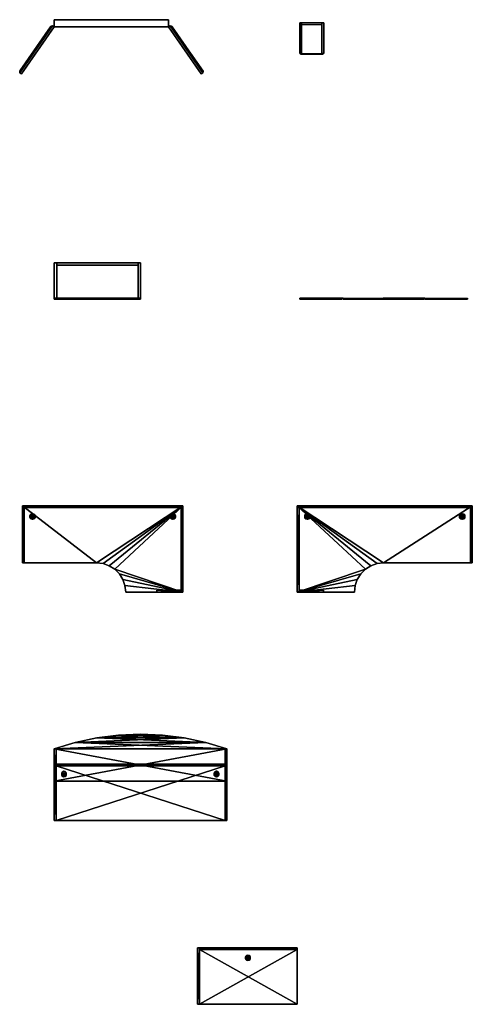
# Model space of a CAD drawing. Units: inches. Extents: x -41 to 1669, y -142 to 654.
# Drawn here: x 1186 to 1372, y -105 to 300 of the extents above; entities that cross this region are included whole.
import ezdxf

# ---------------------------------------------------------------- set-up
doc = ezdxf.new("R2010")
doc.units = ezdxf.units.IN
doc.header["$MEASUREMENT"] = 0
for name, color, linetype in [('A-FURN-3-COMP', 6, 'Continuous'), ('A-FURN-3-COMP-WHITE', 7, 'Continuous'), ('AFUAC-3-BKWD', 16, 'Continuous'), ('AFUAC-3-PNWD', 16, 'Continuous'), ('AFUAC-3-SHWD', 16, 'Continuous'), ('AFUFR-3-CSLM', 15, 'Continuous'), ('AFUFR-3-GCPL', 19, 'Continuous'), ('AFUFR-3-TPWD', 15, 'Continuous'), ('AFUFR-P-T', 7, 'Continuous'), ('AFUST-P-T', 6, 'Continuous'), ('AFUUS-3-BYLM', 15, 'Continuous'), ('AFUUS-3-DRLM', 15, 'Continuous'), ('AFUUS-3-RVBK', 19, 'Continuous'), ('AFUUS-3-SHLM', 15, 'Continuous')]:
    doc.layers.add(name, color=color, linetype=linetype)
doc.styles.add('FRIANT6', font='stylu.ttf', dxfattribs={"height": 6})

# ---------------------------------------------------------------- blocks, each defined once
blk = doc.blocks.new('3_CAM-2208-N')
at = {"layer": 'AFUFR-P-T', "style": 'FRIANT6', "flags": 1}
for tag, height in [('CAPPN', 0.001), ('CAPMG', 0.001), ('CAPMC', 0.001), ('CAPQT', 0.001), ('CAPDH', 0.001), ('CAPGC', 0.001), ('CAPTG', 2.5)]:
    blk.add_attdef(tag, (0, 0), '', height=height, dxfattribs=at)
at = {"layer": 'AFUFR-3-CSLM'}
mesh = blk.add_polyface(dxfattribs=at)
corners = [(0.75, -29.5, 39.75), (0.75, -29.5), (0.75, 0, 39.75), (0.75, 0), (0, 0, 39.75), (0, 0), (0, -29.5, 39.75), (0, -29.5)]
mesh.append_faces([[corners[k] for k in face] for face in [(0, 1, 2, 2), (2, 3, 4, 4), (4, 5, 6, 6), (6, 7, 0, 0), (1, 7, 3, 3), (2, 4, 0, 0)]], dxfattribs={"vtx1": -1, "vtx2": -1})
mesh.append_faces([[corners[k] for k in face] for face in [(1, 3, 2, 2), (3, 5, 4, 4), (5, 7, 6, 6), (7, 1, 0, 0), (7, 5, 3, 3), (4, 6, 0, 0)]], dxfattribs={"vtx2": -1, "vtx3": -1})
mesh = blk.add_polyface(dxfattribs=at)
corners = [(71, -29.5, 39.75), (71, -29.5), (71, 0, 39.75), (71, 0), (70.25, 0, 39.75), (70.25, 0), (70.25, -29.5, 39.75), (70.25, -29.5)]
mesh.append_faces([[corners[k] for k in face] for face in [(0, 1, 2, 2), (2, 3, 4, 4), (4, 5, 6, 6), (6, 7, 0, 0), (1, 7, 3, 3), (2, 4, 0, 0)]], dxfattribs={"vtx1": -1, "vtx2": -1})
mesh.append_faces([[corners[k] for k in face] for face in [(1, 3, 2, 2), (3, 5, 4, 4), (5, 7, 6, 6), (7, 1, 0, 0), (7, 5, 3, 3), (4, 6, 0, 0)]], dxfattribs={"vtx2": -1, "vtx3": -1})
mesh = blk.add_polyface(dxfattribs=at)
corners = [(0.75, -6.25, 39.75), (0.75, -6.25), (0.75, -7, 39.75), (0.75, -7), (70.25, -7, 39.75), (70.25, -7), (70.25, -6.25, 39.75), (70.25, -6.25)]
mesh.append_faces([[corners[k] for k in face] for face in [(0, 1, 2, 2), (2, 3, 4, 4), (4, 5, 6, 6), (6, 7, 0, 0), (2, 4, 0, 0), (1, 7, 3, 3)]], dxfattribs={"vtx1": -1, "vtx2": -1})
mesh.append_faces([[corners[k] for k in face] for face in [(1, 3, 2, 2), (3, 5, 4, 4), (5, 7, 6, 6), (7, 1, 0, 0), (4, 6, 0, 0), (7, 5, 3, 3)]], dxfattribs={"vtx2": -1, "vtx3": -1})
at = {"layer": 'AFUFR-3-GCPL'}
mesh = blk.add_polyface(dxfattribs=at)
corners = [(3.12, -11.08, 29.56), (3.5, -11.39, 29.56), (4, -11.51, 29.56), (3.5, -9.39, 29.56), (3.12, -9.7, 29.56), (4, -9.26, 29.56), (4.88, -9.7, 29.56), (4.5, -9.39, 29.56), (2.91, -10.14, 29.56), (5.1, -10.14, 29.56), (2.91, -10.64, 29.56), (5.1, -10.64, 29.56), (4.88, -11.08, 29.56), (4.5, -11.39, 29.56)]
mesh.append_faces([[corners[k] for k in face] for face in [(12, 10, 2, 2), (6, 5, 8, 8)]], dxfattribs={"vtx0": -1, "vtx1": -1, "vtx2": -1, "vtx3": -1})
mesh.append_faces([[corners[k] for k in face] for face in [(5, 6, 7, 7)]], dxfattribs={"vtx0": -1, "vtx2": -1})
mesh.append_faces([[corners[k] for k in face] for face in [(8, 9, 6, 6), (10, 11, 9, 9), (10, 12, 11, 11), (2, 10, 0, 0), (5, 4, 8, 8)]], dxfattribs={"vtx0": -1, "vtx2": -1, "vtx3": -1})
mesh.append_faces([[corners[k] for k in face] for face in [(3, 4, 5, 5)]], dxfattribs={"vtx1": -1, "vtx2": -1})
mesh.append_faces([[corners[k] for k in face] for face in [(8, 10, 9, 9)]], dxfattribs={"vtx1": -1, "vtx2": -1, "vtx3": -1})
mesh.append_faces([[corners[k] for k in face] for face in [(0, 1, 2, 2), (2, 1, 0, 0), (2, 13, 12, 12)]], dxfattribs={"vtx2": -1, "vtx3": -1})
mesh = blk.add_polyface(dxfattribs=at)
corners = [(66.24, -11.39, 29.56), (66.74, -11.51, 29.56), (65.86, -11.08, 29.56), (66.24, -9.39, 29.56), (65.86, -9.7, 29.56), (66.74, -9.26, 29.56), (67.61, -9.7, 29.56), (67.24, -9.39, 29.56), (65.64, -10.14, 29.56), (67.83, -10.14, 29.56), (65.64, -10.64, 29.56), (67.83, -10.64, 29.56), (67.61, -11.08, 29.56), (67.24, -11.39, 29.56)]
mesh.append_faces([[corners[k] for k in face] for face in [(12, 10, 1, 1), (6, 5, 8, 8)]], dxfattribs={"vtx0": -1, "vtx1": -1, "vtx2": -1, "vtx3": -1})
mesh.append_faces([[corners[k] for k in face] for face in [(5, 6, 7, 7)]], dxfattribs={"vtx0": -1, "vtx2": -1})
mesh.append_faces([[corners[k] for k in face] for face in [(8, 9, 6, 6), (10, 11, 9, 9), (10, 12, 11, 11), (1, 10, 2, 2), (5, 4, 8, 8)]], dxfattribs={"vtx0": -1, "vtx2": -1, "vtx3": -1})
mesh.append_faces([[corners[k] for k in face] for face in [(0, 1, 2, 2), (3, 4, 5, 5)]], dxfattribs={"vtx1": -1, "vtx2": -1})
mesh.append_faces([[corners[k] for k in face] for face in [(8, 10, 9, 9)]], dxfattribs={"vtx1": -1, "vtx2": -1, "vtx3": -1})
mesh.append_faces([[corners[k] for k in face] for face in [(1, 13, 12, 12)]], dxfattribs={"vtx2": -1, "vtx3": -1})
at = {"layer": 'AFUFR-3-TPWD'}
mesh = blk.add_polyface(dxfattribs=at)
corners = [(71, 0, 39.75), (71, 0, 41), (71, -13.25, 39.75), (71, -13.25, 41), (0, -13.25, 39.75), (0, -13.25, 41), (0, 0, 39.75), (0, 0, 41), (62.34, 2.61, 39.75), (62.34, 2.61, 41), (8.66, 2.61, 39.75), (17.5, 4.49, 41), (17.5, 4.49, 39.75), (8.66, 2.61, 41), (26.47, 5.62, 39.75), (35.5, 6, 41), (35.5, 6, 39.75), (26.47, 5.62, 41), (44.53, 5.62, 39.75), (53.5, 4.49, 41), (53.5, 4.49, 39.75), (44.53, 5.62, 41)]
mesh.append_faces([[corners[k] for k in face] for face in [(9, 13, 1, 1), (13, 9, 11, 11), (21, 17, 19, 19), (19, 11, 9, 9), (0, 6, 8, 8), (12, 20, 10, 10), (20, 12, 18, 18), (14, 18, 12, 12), (10, 8, 6, 6)]], dxfattribs={"vtx0": -1, "vtx1": -1, "vtx2": -1})
mesh.append_faces([[corners[k] for k in face] for face in [(0, 1, 2, 2), (2, 3, 4, 4), (4, 5, 6, 6), (5, 3, 7, 7), (2, 4, 0, 0), (16, 18, 14, 14)]], dxfattribs={"vtx1": -1, "vtx2": -1})
mesh.append_faces([[corners[k] for k in face] for face in [(17, 11, 19, 19), (13, 7, 1, 1), (3, 1, 7, 7), (4, 6, 0, 0), (20, 8, 10, 10)]], dxfattribs={"vtx1": -1, "vtx2": -1, "vtx3": -1})
mesh.append_faces([[corners[k] for k in face] for face in [(0, 8, 1, 1), (1, 8, 9, 9), (10, 11, 12, 12), (11, 10, 13, 13), (7, 13, 6, 6), (6, 13, 10, 10), (14, 15, 16, 16), (15, 14, 17, 17), (11, 17, 12, 12), (12, 17, 14, 14), (18, 19, 20, 20), (19, 18, 21, 21), (15, 21, 16, 16), (16, 21, 18, 18), (19, 9, 20, 20), (20, 9, 8, 8)]], dxfattribs={"vtx2": -1})
mesh.append_faces([[corners[k] for k in face] for face in [(1, 3, 2, 2), (3, 5, 4, 4), (5, 7, 6, 6), (21, 15, 17, 17)]], dxfattribs={"vtx2": -1, "vtx3": -1})
mesh = blk.add_polyface(dxfattribs=at)
corners = [(70.25, -7, 28.25), (70.25, -7, 29.5), (70.25, -29.5, 28.25), (70.25, -29.5, 29.5), (0.75, -29.5, 28.25), (0.75, -29.5, 29.5), (0.75, -7, 28.25), (0.75, -7, 29.5)]
mesh.append_faces([[corners[k] for k in face] for face in [(0, 1, 2, 2), (2, 3, 4, 4), (4, 5, 6, 6), (6, 7, 0, 0), (1, 7, 3, 3), (2, 4, 0, 0)]], dxfattribs={"vtx1": -1, "vtx2": -1})
mesh.append_faces([[corners[k] for k in face] for face in [(1, 3, 2, 2), (3, 5, 4, 4), (5, 7, 6, 6), (7, 1, 0, 0), (7, 5, 3, 3), (4, 6, 0, 0)]], dxfattribs={"vtx2": -1, "vtx3": -1})
blk = doc.blocks.new('3CAM2216N_L')
at = {"layer": 'AFUFR-3-CSLM'}
mesh = blk.add_polyface(dxfattribs=at)
corners = [(-40.25, 0, 39.75), (-40.25, 0), (-40.25, -0.75, 39.75), (-40.25, -0.75), (0, -0.75, 39.75), (0, -0.75), (0, 0, 39.75), (0, 0), (-40.25, -23.25, 39.75), (-40.25, -23.25), (-41, 0, 39.75), (-41, 0), (-41, -23.25, 39.75), (-41, -23.25)]
mesh.append_faces([[corners[k] for k in face] for face in [(0, 1, 2, 2), (2, 3, 4, 4), (4, 5, 6, 6), (6, 7, 0, 0), (2, 4, 0, 0), (1, 7, 3, 3), (8, 9, 0, 0), (0, 1, 10, 10), (10, 11, 12, 12), (12, 13, 8, 8), (9, 13, 1, 1), (0, 10, 8, 8)]], dxfattribs={"vtx1": -1, "vtx2": -1})
mesh.append_faces([[corners[k] for k in face] for face in [(1, 3, 2, 2), (3, 5, 4, 4), (5, 7, 6, 6), (7, 1, 0, 0), (4, 6, 0, 0), (7, 5, 3, 3), (9, 1, 0, 0), (1, 11, 10, 10), (11, 13, 12, 12), (13, 9, 8, 8), (13, 11, 1, 1), (10, 12, 8, 8)]], dxfattribs={"vtx2": -1, "vtx3": -1})
at = {"layer": 'AFUFR-3-GCPL'}
mesh = blk.add_polyface(dxfattribs=at)
corners = [(-21.44, -3.89, 29.56), (-21.44, -4.39, 29.56), (-19.26, -4.39, 29.56), (-20.34, -5.26, 29.56), (-19.84, -5.14, 29.56), (-19.46, -4.83, 29.56), (-19.25, -4.39, 29.56), (-21.22, -4.83, 29.56), (-20.84, -5.14, 29.56), (-21.22, -3.45, 29.56), (-19.26, -3.89, 29.56), (-19.46, -3.45, 29.56), (-19.84, -3.14, 29.56), (-20.34, -3.01, 29.56), (-19.25, -3.89, 29.56), (-20.84, -3.14, 29.56)]
mesh.append_faces([[corners[k] for k in face] for face in [(3, 7, 6, 6), (14, 9, 13, 13)]], dxfattribs={"vtx0": -1, "vtx1": -1, "vtx2": -1, "vtx3": -1})
mesh.append_faces([[corners[k] for k in face] for face in [(0, 6, 14, 14)]], dxfattribs={"vtx0": -1, "vtx2": -1, "vtx3": -1})
mesh.append_faces([[corners[k] for k in face] for face in [(15, 9, 13, 13)]], dxfattribs={"vtx1": -1, "vtx2": -1})
mesh.append_faces([[corners[k] for k in face] for face in [(0, 1, 2, 2), (5, 6, 3, 3), (1, 7, 2, 2), (9, 0, 10, 10), (14, 11, 13, 13)]], dxfattribs={"vtx1": -1, "vtx2": -1, "vtx3": -1})
mesh.append_faces([[corners[k] for k in face] for face in [(3, 4, 5, 5), (7, 8, 3, 3), (11, 12, 13, 13)]], dxfattribs={"vtx2": -1, "vtx3": -1})
at = {"layer": 'AFUFR-3-TPWD'}
mesh = blk.add_polyface(dxfattribs=at)
corners = [(0, -0.75, 28.25), (0, -0.75, 29.5), (0, -23.25, 28.25), (0, -23.25, 29.5), (-40.25, -23.25, 28.25), (-40.25, -23.25, 29.5), (-40.25, -0.75, 28.25), (-40.25, -0.75, 29.5)]
mesh.append_faces([[corners[k] for k in face] for face in [(0, 1, 2, 2), (2, 3, 4, 4), (4, 5, 6, 6), (6, 7, 0, 0), (1, 7, 3, 3), (2, 4, 0, 0)]], dxfattribs={"vtx1": -1, "vtx2": -1})
mesh.append_faces([[corners[k] for k in face] for face in [(1, 3, 2, 2), (3, 5, 4, 4), (5, 7, 6, 6), (7, 1, 0, 0), (7, 5, 3, 3), (4, 6, 0, 0)]], dxfattribs={"vtx2": -1, "vtx3": -1})
blk = doc.blocks.new('3_CAM-2216-N_____XI_____Handedness_____LEFT_____XO')
blk.add_blockref('3CAM2216N_L', (0, 0))
at = {"layer": 'AFUFR-P-T', "style": 'FRIANT6', "flags": 1}
for tag in ['CAPPN', 'CAPMG', 'CAPMC', 'CAPQT', 'CAPDH']:
    blk.add_attdef(tag, (0, 0), '', height=0.001, dxfattribs=at)
at = {"layer": 'AFUFR-P-T', "style": 'FRIANT6'}
blk.add_attdef('CAPTG', (0, 1), '', height=2.5, dxfattribs=at)
blk = doc.blocks.new('3_CAM-2219-R')
at = {"layer": 'AFUFR-P-T', "style": 'FRIANT6', "flags": 1}
for tag, height in [('CAPPN', 0.001), ('CAPMG', 0.001), ('CAPMC', 0.001), ('CAPQT', 0.001), ('CAPDH', 0.001), ('CAPGC', 0.001), ('CAPTG', 2.5)]:
    blk.add_attdef(tag, (0, 0), '', height=height, dxfattribs=at)
at = {"layer": 'AFUFR-3-CSLM'}
mesh = blk.add_polyface(dxfattribs=at)
corners = [(-65.25, -0.75, 28.25), (-65.25, -0.75), (-66, -0.75, 28.25), (-66, -0.75), (-65.25, -23.5, 28.25), (-65.25, -23.5), (-66, -23.5, 28.25), (-66, -23.5), (0, -0.75, 28.25), (0, -0.75), (0, 0, 28.25), (0, 0), (-66, 0, 28.25), (-66, 0), (-10.75, -34.75, 28.25), (-10.75, -34.75), (-10.75, -35.5, 28.25), (-10.75, -35.5), (-0.75, -34.75, 28.25), (-0.75, -34.75), (-0.75, -35.5, 28.25), (-0.75, -35.5), (0, -35.5, 28.25), (0, -35.5), (-0.75, -0.75, 28.25), (-0.75, -0.75)]
mesh.append_faces([[corners[k] for k in face] for face in [(0, 1, 2, 2), (4, 5, 0, 0), (6, 7, 4, 4), (2, 3, 6, 6), (0, 2, 4, 4), (3, 1, 7, 7), (8, 9, 10, 10), (2, 3, 8, 8), (12, 13, 2, 2), (10, 11, 12, 12), (13, 11, 3, 3), (10, 12, 8, 8), (14, 15, 16, 16), (18, 19, 14, 14), (20, 21, 18, 18), (16, 17, 20, 20), (16, 20, 14, 14), (21, 17, 19, 19), (20, 21, 22, 22), (24, 25, 20, 20), (8, 9, 24, 24), (22, 23, 8, 8), (20, 22, 24, 24), (23, 21, 9, 9)]], dxfattribs={"vtx1": -1, "vtx2": -1})
mesh.append_faces([[corners[k] for k in face] for face in [(1, 3, 2, 2), (5, 1, 0, 0), (7, 5, 4, 4), (3, 7, 6, 6), (2, 6, 4, 4), (1, 5, 7, 7), (9, 11, 10, 10), (3, 9, 8, 8), (13, 3, 2, 2), (11, 13, 12, 12), (11, 9, 3, 3), (12, 2, 8, 8), (15, 17, 16, 16), (19, 15, 14, 14), (21, 19, 18, 18), (17, 21, 20, 20), (20, 18, 14, 14), (17, 15, 19, 19), (21, 23, 22, 22), (25, 21, 20, 20), (9, 25, 24, 24), (23, 9, 8, 8), (22, 8, 24, 24), (21, 25, 9, 9)]], dxfattribs={"vtx2": -1, "vtx3": -1})
at = {"layer": 'AFUFR-3-GCPL'}
mesh = blk.add_polyface(dxfattribs=at)
corners = [(-61.74, -5.51, 29.56), (-61.24, -5.39, 29.56), (-60.86, -5.08, 29.56), (-62.5, -3.39, 29.56), (-62.88, -3.7, 29.56), (-62, -3.26, 29.56), (-63.09, -4.14, 29.56), (-60.64, -4.14, 29.56), (-60.64, -4.64, 29.56), (-63.09, -4.64, 29.56), (-62.88, -5.08, 29.56), (-62.5, -5.39, 29.56), (-62, -5.51, 29.56), (-60.86, -3.7, 29.56), (-61.24, -3.39, 29.56), (-61.74, -3.26, 29.56)]
mesh.append_faces([[corners[k] for k in face] for face in [(0, 2, 12, 12)]], dxfattribs={"vtx0": -1, "vtx1": -1, "vtx2": -1})
mesh.append_faces([[corners[k] for k in face] for face in [(12, 8, 10, 10), (7, 5, 4, 4)]], dxfattribs={"vtx0": -1, "vtx1": -1, "vtx2": -1, "vtx3": -1})
mesh.append_faces([[corners[k] for k in face] for face in [(6, 8, 7, 7), (13, 15, 5, 5)]], dxfattribs={"vtx0": -1, "vtx2": -1, "vtx3": -1})
mesh.append_faces([[corners[k] for k in face] for face in [(3, 4, 5, 5)]], dxfattribs={"vtx1": -1, "vtx2": -1})
mesh.append_faces([[corners[k] for k in face] for face in [(4, 6, 7, 7), (6, 9, 8, 8), (9, 10, 8, 8), (2, 8, 12, 12), (7, 13, 5, 5)]], dxfattribs={"vtx1": -1, "vtx2": -1, "vtx3": -1})
mesh.append_faces([[corners[k] for k in face] for face in [(0, 1, 2, 2), (10, 11, 12, 12), (13, 14, 15, 15)]], dxfattribs={"vtx2": -1, "vtx3": -1})
mesh = blk.add_polyface(dxfattribs=at)
corners = [(-4.76, -3.39, 29.56), (-5.14, -3.7, 29.56), (-4.26, -3.26, 29.56), (-4.76, -5.39, 29.56), (-4.26, -5.51, 29.56), (-5.14, -5.08, 29.56), (-5.36, -4.64, 29.56), (-4, -5.51, 29.56), (-3.13, -5.08, 29.56), (-4, -3.26, 29.56), (-5.36, -4.14, 29.56), (-3.13, -3.7, 29.56), (-3.5, -3.39, 29.56), (-2.91, -4.14, 29.56), (-2.91, -4.64, 29.56), (-3.5, -5.39, 29.56)]
mesh.append_faces([[corners[k] for k in face] for face in [(6, 13, 10, 10), (2, 1, 9, 9)]], dxfattribs={"vtx0": -1, "vtx1": -1, "vtx2": -1})
mesh.append_faces([[corners[k] for k in face] for face in [(6, 7, 8, 8), (9, 10, 11, 11)]], dxfattribs={"vtx0": -1, "vtx1": -1, "vtx2": -1, "vtx3": -1})
mesh.append_faces([[corners[k] for k in face] for face in [(5, 4, 7, 7)]], dxfattribs={"vtx0": -1, "vtx2": -1, "vtx3": -1})
mesh.append_faces([[corners[k] for k in face] for face in [(0, 1, 2, 2), (3, 4, 5, 5), (15, 8, 7, 7)]], dxfattribs={"vtx1": -1, "vtx2": -1})
mesh.append_faces([[corners[k] for k in face] for face in [(13, 11, 10, 10), (14, 13, 6, 6), (8, 14, 6, 6), (6, 5, 7, 7), (1, 10, 9, 9)]], dxfattribs={"vtx1": -1, "vtx2": -1, "vtx3": -1})
mesh.append_faces([[corners[k] for k in face] for face in [(11, 12, 9, 9)]], dxfattribs={"vtx2": -1, "vtx3": -1})
at = {"layer": 'AFUFR-3-TPWD'}
mesh = blk.add_polyface(dxfattribs=at)
corners = [(0, -35.5, 28.25), (0, -35.5, 29.5), (-23.5, -35.5, 28.25), (-23.5, -35.5, 29.5), (0, 0, 28.25), (0, 0, 29.5), (-66, 0, 28.25), (-66, 0, 29.5), (-66, -23.5, 28.25), (-66, -23.5, 29.5), (-35.5, -23.5, 28.25), (-35.5, -23.5, 29.5), (-32.83, -23.8, 28.25), (-32.83, -23.8, 29.5), (-23.8, -32.83, 29.5), (-23.8, -32.83, 28.25), (-28.02, -26.12, 28.25), (-30.29, -24.69, 29.5), (-30.29, -24.69, 28.25), (-26.12, -28.02, 28.25), (-26.12, -28.02, 29.5), (-24.69, -30.29, 28.25), (-24.69, -30.29, 29.5), (-28.02, -26.12, 29.5)]
mesh.append_faces([[corners[k] for k in face] for face in [(13, 5, 11, 11), (5, 23, 1, 1), (14, 1, 22, 22), (0, 16, 4, 4)]], dxfattribs={"vtx0": -1, "vtx1": -1, "vtx2": -1})
mesh.append_faces([[corners[k] for k in face] for face in [(4, 12, 10, 10)]], dxfattribs={"vtx0": -1, "vtx2": -1, "vtx3": -1})
mesh.append_faces([[corners[k] for k in face] for face in [(0, 1, 2, 2), (4, 5, 0, 0), (6, 7, 4, 4), (8, 9, 6, 6), (10, 11, 8, 8), (3, 1, 14, 14), (2, 15, 0, 0), (8, 6, 10, 10)]], dxfattribs={"vtx1": -1, "vtx2": -1})
mesh.append_faces([[corners[k] for k in face] for face in [(13, 17, 5, 5), (17, 23, 5, 5), (23, 20, 1, 1), (20, 22, 1, 1), (5, 7, 11, 11), (15, 21, 0, 0), (21, 19, 0, 0), (19, 16, 0, 0), (16, 18, 4, 4), (18, 12, 4, 4), (6, 4, 10, 10)]], dxfattribs={"vtx1": -1, "vtx2": -1, "vtx3": -1})
mesh.append_faces([[corners[k] for k in face] for face in [(10, 12, 11, 11), (11, 12, 13, 13), (2, 14, 15, 15), (2, 3, 14, 14), (16, 17, 18, 18), (19, 20, 16, 16), (19, 21, 20, 20), (20, 21, 22, 22), (14, 22, 15, 15), (15, 22, 21, 21), (20, 23, 16, 16), (23, 17, 16, 16), (17, 13, 18, 18), (18, 13, 12, 12)]], dxfattribs={"vtx2": -1})
mesh.append_faces([[corners[k] for k in face] for face in [(1, 3, 2, 2), (5, 1, 0, 0), (7, 5, 4, 4), (9, 7, 6, 6), (11, 9, 8, 8), (7, 9, 11, 11)]], dxfattribs={"vtx2": -1, "vtx3": -1})
blk = doc.blocks.new('3_CAM-2220-L')
at = {"layer": 'AFUFR-P-T', "style": 'FRIANT6', "flags": 1}
for tag, height in [('CAPPN', 0.001), ('CAPMG', 0.001), ('CAPMC', 0.001), ('CAPQT', 0.001), ('CAPDH', 0.001), ('CAPGC', 0.001), ('CAPTG', 2.5)]:
    blk.add_attdef(tag, (0, 0), '', height=height, dxfattribs=at)
at = {"layer": 'AFUFR-3-CSLM'}
mesh = blk.add_polyface(dxfattribs=at)
corners = [(0.75, -34.75, 28.25), (0.75, -34.75), (0.75, -35.5, 28.25), (0.75, -35.5), (10.75, -34.75, 28.25), (10.75, -34.75), (10.75, -35.5, 28.25), (10.75, -35.5), (0.75, -0.75, 28.25), (0.75, -0.75), (0, -0.75, 28.25), (0, -0.75), (0, -35.5, 28.25), (0, -35.5), (71.25, -23.5, 28.25), (71.25, -23.5), (72, -23.5, 28.25), (72, -23.5), (71.25, -0.75, 28.25), (71.25, -0.75), (72, -0.75, 28.25), (72, -0.75), (72, 0, 28.25), (72, 0), (0, 0, 28.25), (0, 0)]
mesh.append_faces([[corners[k] for k in face] for face in [(0, 1, 2, 2), (4, 5, 0, 0), (6, 7, 4, 4), (2, 3, 6, 6), (7, 3, 5, 5), (2, 6, 0, 0), (8, 9, 10, 10), (2, 3, 8, 8), (12, 13, 2, 2), (10, 11, 12, 12), (11, 9, 13, 13), (8, 10, 2, 2), (14, 15, 16, 16), (18, 19, 14, 14), (20, 21, 18, 18), (16, 17, 20, 20), (14, 16, 18, 18), (17, 15, 21, 21), (20, 21, 22, 22), (10, 11, 20, 20), (24, 25, 10, 10), (22, 23, 24, 24), (22, 24, 20, 20), (25, 23, 11, 11)]], dxfattribs={"vtx1": -1, "vtx2": -1})
mesh.append_faces([[corners[k] for k in face] for face in [(1, 3, 2, 2), (5, 1, 0, 0), (7, 5, 4, 4), (3, 7, 6, 6), (3, 1, 5, 5), (6, 4, 0, 0), (9, 11, 10, 10), (3, 9, 8, 8), (13, 3, 2, 2), (11, 13, 12, 12), (9, 3, 13, 13), (10, 12, 2, 2), (15, 17, 16, 16), (19, 15, 14, 14), (21, 19, 18, 18), (17, 21, 20, 20), (16, 20, 18, 18), (15, 19, 21, 21), (21, 23, 22, 22), (11, 21, 20, 20), (25, 11, 10, 10), (23, 25, 24, 24), (24, 10, 20, 20), (23, 21, 11, 11)]], dxfattribs={"vtx2": -1, "vtx3": -1})
at = {"layer": 'AFUFR-3-GCPL'}
mesh = blk.add_polyface(dxfattribs=at)
corners = [(4.26, -5.51, 29.56), (4.76, -5.39, 29.56), (5.14, -5.08, 29.56), (3.5, -3.39, 29.56), (3.12, -3.7, 29.56), (4, -3.26, 29.56), (2.91, -4.14, 29.56), (5.36, -4.14, 29.56), (5.36, -4.64, 29.56), (2.91, -4.64, 29.56), (3.12, -5.08, 29.56), (3.5, -5.39, 29.56), (4, -5.51, 29.56), (5.14, -3.7, 29.56), (4.76, -3.39, 29.56), (4.26, -3.26, 29.56)]
mesh.append_faces([[corners[k] for k in face] for face in [(0, 2, 12, 12)]], dxfattribs={"vtx0": -1, "vtx1": -1, "vtx2": -1})
mesh.append_faces([[corners[k] for k in face] for face in [(10, 12, 8, 8), (7, 5, 4, 4)]], dxfattribs={"vtx0": -1, "vtx1": -1, "vtx2": -1, "vtx3": -1})
mesh.append_faces([[corners[k] for k in face] for face in [(6, 8, 7, 7), (13, 15, 5, 5)]], dxfattribs={"vtx0": -1, "vtx2": -1, "vtx3": -1})
mesh.append_faces([[corners[k] for k in face] for face in [(3, 4, 5, 5)]], dxfattribs={"vtx1": -1, "vtx2": -1})
mesh.append_faces([[corners[k] for k in face] for face in [(4, 6, 7, 7), (6, 9, 8, 8), (9, 10, 8, 8), (2, 8, 12, 12), (7, 13, 5, 5)]], dxfattribs={"vtx1": -1, "vtx2": -1, "vtx3": -1})
mesh.append_faces([[corners[k] for k in face] for face in [(0, 1, 2, 2), (10, 11, 12, 12), (13, 14, 15, 15)]], dxfattribs={"vtx2": -1, "vtx3": -1})
mesh = blk.add_polyface(dxfattribs=at)
corners = [(67.24, -3.39, 29.56), (66.86, -3.7, 29.56), (67.74, -3.26, 29.56), (67.24, -5.39, 29.56), (67.74, -5.51, 29.56), (66.86, -5.08, 29.56), (68.88, -3.7, 29.56), (68.5, -3.39, 29.56), (68, -3.26, 29.56), (69.09, -4.14, 29.56), (66.64, -4.14, 29.56), (66.64, -4.64, 29.56), (69.09, -4.64, 29.56), (68.88, -5.08, 29.56), (68.5, -5.39, 29.56), (68, -5.51, 29.56)]
mesh.append_faces([[corners[k] for k in face] for face in [(11, 9, 10, 10), (2, 1, 8, 8)]], dxfattribs={"vtx0": -1, "vtx1": -1, "vtx2": -1})
mesh.append_faces([[corners[k] for k in face] for face in [(15, 13, 11, 11), (6, 8, 10, 10)]], dxfattribs={"vtx0": -1, "vtx1": -1, "vtx2": -1, "vtx3": -1})
mesh.append_faces([[corners[k] for k in face] for face in [(5, 4, 15, 15)]], dxfattribs={"vtx0": -1, "vtx2": -1, "vtx3": -1})
mesh.append_faces([[corners[k] for k in face] for face in [(0, 1, 2, 2), (3, 4, 5, 5), (14, 13, 15, 15)]], dxfattribs={"vtx1": -1, "vtx2": -1})
mesh.append_faces([[corners[k] for k in face] for face in [(9, 6, 10, 10), (12, 9, 11, 11), (13, 12, 11, 11), (11, 5, 15, 15), (1, 10, 8, 8)]], dxfattribs={"vtx1": -1, "vtx2": -1, "vtx3": -1})
mesh.append_faces([[corners[k] for k in face] for face in [(6, 7, 8, 8)]], dxfattribs={"vtx2": -1, "vtx3": -1})
at = {"layer": 'AFUFR-3-TPWD'}
mesh = blk.add_polyface(dxfattribs=at)
corners = [(72, -23.5, 28.25), (72, -23.5, 29.5), (35.5, -23.5, 28.25), (35.5, -23.5, 29.5), (72, 0, 28.25), (72, 0, 29.5), (0, 0, 28.25), (0, 0, 29.5), (0, -35.5, 28.25), (0, -35.5, 29.5), (23.5, -35.5, 28.25), (23.5, -35.5, 29.5), (23.8, -32.83, 28.25), (23.8, -32.83, 29.5), (32.83, -23.8, 29.5), (32.83, -23.8, 28.25), (26.12, -28.02, 28.25), (24.69, -30.29, 29.5), (24.69, -30.29, 28.25), (28.02, -26.12, 28.25), (28.02, -26.12, 29.5), (30.29, -24.69, 28.25), (30.29, -24.69, 29.5), (26.12, -28.02, 29.5)]
mesh.append_faces([[corners[k] for k in face] for face in [(4, 2, 6, 6), (16, 8, 19, 19), (19, 6, 21, 21), (9, 20, 7, 7)]], dxfattribs={"vtx0": -1, "vtx1": -1, "vtx2": -1})
mesh.append_faces([[corners[k] for k in face] for face in [(7, 14, 3, 3)]], dxfattribs={"vtx0": -1, "vtx2": -1, "vtx3": -1})
mesh.append_faces([[corners[k] for k in face] for face in [(0, 1, 2, 2), (4, 5, 0, 0), (6, 7, 4, 4), (8, 9, 6, 6), (10, 11, 8, 8), (0, 2, 4, 4), (11, 13, 9, 9), (1, 5, 3, 3)]], dxfattribs={"vtx1": -1, "vtx2": -1})
mesh.append_faces([[corners[k] for k in face] for face in [(2, 15, 6, 6), (15, 21, 6, 6), (16, 18, 8, 8), (18, 12, 8, 8), (8, 6, 19, 19), (13, 17, 9, 9), (17, 23, 9, 9), (23, 20, 9, 9), (20, 22, 7, 7), (22, 14, 7, 7), (5, 7, 3, 3)]], dxfattribs={"vtx1": -1, "vtx2": -1, "vtx3": -1})
mesh.append_faces([[corners[k] for k in face] for face in [(10, 12, 11, 11), (11, 12, 13, 13), (2, 14, 15, 15), (2, 3, 14, 14), (16, 17, 18, 18), (19, 20, 16, 16), (19, 21, 20, 20), (20, 21, 22, 22), (14, 22, 15, 15), (15, 22, 21, 21), (20, 23, 16, 16), (23, 17, 16, 16), (17, 13, 18, 18), (18, 13, 12, 12)]], dxfattribs={"vtx2": -1})
mesh.append_faces([[corners[k] for k in face] for face in [(1, 3, 2, 2), (5, 1, 0, 0), (7, 5, 4, 4), (9, 7, 6, 6), (11, 9, 8, 8), (12, 10, 8, 8)]], dxfattribs={"vtx2": -1, "vtx3": -1})
blk = doc.blocks.new('3_CAM-2236-N')
at = {"layer": 'AFUST-P-T', "style": 'FRIANT6', "flags": 1}
for tag, height in [('CAPPN', 0.001), ('CAPMG', 0.001), ('CAPMC', 0.001), ('CAPQT', 0.001), ('CAPDH', 0.001), ('CAPGC', 0.001), ('CAPTG', 2.5)]:
    blk.add_attdef(tag, (0, 0), '', height=height, dxfattribs=at)
at = {"layer": 'AFUUS-3-BYLM'}
mesh = blk.add_polyface(dxfattribs=at)
corners = [(35.5, 0, 65.5), (35.5, -15, 65.5), (0, -15, 65.5), (0, 0, 65.5), (0, -14.62, 64.38), (1, -14.62, 64.38), (1, -14.62, 29.5), (0, -14.62, 29.5), (0, 0, 64.38), (1, 0, 64.38), (1, 0, 29.5), (0, 0, 29.5), (35.5, -14.62, 64.38), (34.5, -14.62, 64.38), (34.5, -14.62, 29.5), (35.5, -14.62, 29.5), (35.5, 0, 64.38), (34.5, 0, 64.38), (34.5, 0, 29.5), (35.5, 0, 29.5), (1, -1, 64.38), (34.5, -1, 64.38), (34.5, -1, 29.5), (1, -1, 29.5), (0, -15, 64.38), (35.5, -15, 64.38)]
mesh.append_faces([[corners[k] for k in face] for face in [(4, 5, 6, 7), (8, 9, 10, 11), (4, 8, 11, 7), (5, 9, 10, 6), (12, 13, 14, 15), (16, 17, 18, 19), (12, 16, 19, 15), (13, 17, 18, 14), (9, 17, 18, 10), (8, 9, 5, 4), (16, 17, 13, 12), (20, 21, 22, 23), (9, 20, 21, 17), (2, 24, 8, 3), (0, 16, 25, 1), (1, 25, 24, 2), (3, 8, 16, 0)]])
mesh.append_faces([[corners[k] for k in face] for face in [(0, 1, 2, 3)]], dxfattribs={"vtx3": -1})
at = {"layer": 'AFUUS-3-SHLM'}
mesh = blk.add_polyface(dxfattribs=at)
corners = [(1, -14.62, 53.77), (1, -1, 53.77), (34.5, -1, 53.77), (34.5, -14.62, 53.77), (34.5, -14.62, 53.02), (34.5, -1, 53.02), (1, -1, 53.02), (1, -14.62, 53.02)]
mesh.append_faces([[corners[k] for k in face] for face in [(0, 1, 2, 3), (4, 5, 6, 7), (3, 4, 7, 0)]])
mesh = blk.add_polyface(dxfattribs=at)
corners = [(1, -14.62, 41.69), (1, -1, 41.69), (34.5, -1, 41.69), (34.5, -14.62, 41.69), (34.5, -14.62, 40.94), (34.5, -1, 40.94), (1, -1, 40.94), (1, -14.62, 40.94)]
mesh.append_faces([[corners[k] for k in face] for face in [(0, 1, 2, 3), (4, 5, 6, 7), (3, 4, 7, 0)]])
blk = doc.blocks.new('3_CAM-2233-N')
at = {"layer": 'AFUST-P-T', "style": 'FRIANT6', "flags": 1}
for tag, height in [('CAPPN', 0.001), ('CAPMG', 0.001), ('CAPMC', 0.001), ('CAPQT', 0.001), ('CAPDH', 0.001), ('CAPGC', 0.001), ('CAPTG', 2.5)]:
    blk.add_attdef(tag, (0, 0), '', height=height, dxfattribs=at)
at = {"layer": 'AFUUS-3-BYLM'}
mesh = blk.add_polyface(dxfattribs=at)
corners = [(70, -14.62, 64.38), (70, -15, 64.38), (70, -15, 48.5), (70, -14.62, 48.5)]
mesh.append_faces([[corners[k] for k in face] for face in [(0, 1, 2, 3)]])
at = {"layer": 'AFUUS-3-DRLM'}
mesh = blk.add_polyface(dxfattribs=at)
corners = [(18.47, -15, 48.5), (1, -15, 48.5), (1, -15, 64), (18.47, -15, 64), (1, -14.62, 64.38), (1, -15, 64.38), (1, -14.62, 48.5), (18.47, -14.62, 48.5)]
mesh.append_faces([[corners[k] for k in face] for face in [(0, 1, 2, 3), (4, 5, 1, 6), (6, 1, 0, 7)]])
mesh = blk.add_polyface(dxfattribs=at)
corners = [(35.69, -14.62, 48.5), (35.69, -15, 48.5), (18.84, -15, 48.5), (18.84, -14.62, 48.5), (35.69, -15, 64), (18.84, -15, 64)]
mesh.append_faces([[corners[k] for k in face] for face in [(0, 1, 2, 3), (2, 1, 4, 5)]])
mesh = blk.add_polyface(dxfattribs=at)
corners = [(52.16, -15, 48.5), (35.31, -15, 48.5), (35.31, -15, 64), (52.16, -15, 64), (35.31, -14.62, 48.5), (52.16, -14.62, 48.5)]
mesh.append_faces([[corners[k] for k in face] for face in [(0, 1, 2, 3), (4, 1, 0, 5)]])
mesh = blk.add_polyface(dxfattribs=at)
corners = [(52.53, -15, 48.5), (70, -15, 48.5), (70, -15, 64), (52.53, -15, 64), (70, -14.62, 48.5), (52.53, -14.62, 48.5)]
mesh.append_faces([[corners[k] for k in face] for face in [(0, 1, 2, 3), (4, 1, 0, 5)]])
at = {"layer": 'AFUUS-3-RVBK'}
mesh = blk.add_polyface(dxfattribs=at)
corners = [(1, -15, 64.37), (1, -15, 64), (18.47, -15, 64), (18.47, -15, 64.37)]
mesh.append_faces([[corners[k] for k in face] for face in [(0, 1, 2, 3)]])
mesh = blk.add_polyface(dxfattribs=at)
corners = [(18.47, -14.62, 64.37), (18.47, -15, 64.37), (18.47, -15, 48.5), (18.47, -14.62, 48.5), (35.69, -15, 64.37), (35.69, -15, 64), (18.84, -15, 64), (18.84, -15, 64.37), (35.69, -14.62, 64.38), (35.69, -15, 48.5), (35.69, -14.62, 48.5), (18.84, -14.62, 48.5), (18.84, -15, 48.5), (18.84, -14.62, 64.37), (35.31, -14.62, 64.38), (35.31, -15, 64.38), (35.31, -15, 48.5), (35.31, -14.62, 48.5), (52.53, -14.62, 64.37), (52.16, -14.62, 64.37), (52.16, -14.62, 48.5), (52.53, -14.62, 48.5), (70, -15, 64.37), (70, -15, 64), (52.53, -15, 64), (52.53, -15, 64.37), (52.53, -15, 48.5), (52.16, -15, 64.37), (52.16, -15, 48.5), (35.31, -15, 64), (52.16, -15, 64)]
mesh.append_faces([[corners[k] for k in face] for face in [(0, 1, 2, 3), (4, 5, 6, 7), (8, 4, 9, 10), (11, 12, 7, 13), (3, 11, 13, 0), (14, 15, 16, 17), (18, 19, 20, 21), (22, 23, 24, 25), (18, 25, 26, 21), (19, 27, 28, 20), (15, 29, 30, 27), (8, 14, 17, 10)]])
blk = doc.blocks.new('3_CAM-2247-N')
at = {"layer": 'AFUST-P-T', "style": 'FRIANT6', "flags": 1}
for tag, height in [('CAPPN', 0.001), ('CAPMG', 0.001), ('CAPMC', 0.001), ('CAPQT', 0.001), ('CAPDH', 0.001), ('CAPGC', 0.001), ('CAPTG', 2.5)]:
    blk.add_attdef(tag, (0, 0), '', height=height, dxfattribs=at)
at = {"layer": 'A-FURN-3-COMP'}
mesh = blk.add_polyface(dxfattribs=at)
corners = [(48.53, -3, 94.12), (60.98, -20.84, 94.12), (60.98, -20.84, 48.88), (48.53, -3, 48.88), (61.23, -21.2, 48.44), (48.28, -2.64, 48.44), (61.12, -21.8, 48), (47.67, -2.53, 48), (61.23, -21.2, 94.56), (48.28, -2.64, 94.56), (61.12, -21.8, 95), (47.67, -2.53, 95), (47, 0, 48), (0, 0, 48), (0, 0, 95), (47, 0, 95), (0, -3, 95), (47, -3, 95), (-1.53, -3, 48.88), (-13.98, -20.84, 48.88), (-13.98, -20.84, 94.12), (-1.53, -3, 94.12), (-1.28, -2.64, 48.44), (-14.23, -21.2, 48.44), (-0.67, -2.53, 48), (-14.12, -21.8, 48), (-1.28, -2.64, 94.56), (-14.23, -21.2, 94.56), (-0.67, -2.53, 95), (-14.12, -21.8, 95), (-13.45, -22.27, 95), (0, -3, 48), (47, -3, 48), (-13.45, -22.27, 48), (60.45, -22.27, 95), (60.45, -22.27, 48)]
mesh.append_faces([[corners[k] for k in face] for face in [(0, 1, 2, 3), (3, 2, 4, 5), (4, 6, 7, 5), (8, 1, 0, 9), (10, 8, 9, 11), (12, 13, 14, 15), (14, 16, 17, 15), (18, 19, 20, 21), (22, 23, 19, 18), (22, 24, 25, 23), (26, 21, 20, 27), (28, 26, 27, 29), (16, 28, 29, 30), (13, 31, 16, 14), (31, 24, 28, 16), (24, 22, 26, 28), (22, 18, 21, 26), (12, 15, 17, 32), (30, 29, 25, 33), (29, 27, 23, 25), (27, 20, 19, 23), (34, 10, 11, 17), (17, 11, 7, 32), (11, 9, 5, 7), (9, 0, 3, 5), (35, 6, 10, 34), (6, 4, 8, 10), (4, 2, 1, 8), (33, 31, 16, 30), (34, 17, 32, 35)]])
at = {"layer": 'A-FURN-3-COMP-WHITE'}
mesh = blk.add_polyface(dxfattribs=at)
corners = [(0, -3, 48), (47, -3, 48), (47, -3, 95), (0, -3, 95)]
mesh.append_faces([[corners[k] for k in face] for face in [(0, 1, 2, 3)]])
blk = doc.blocks.new('3_CAM-2267-N')
at = {"layer": 'AFUST-P-T', "style": 'FRIANT6', "flags": 1}
for tag, height in [('CAPPN', 0.001), ('CAPMG', 0.001), ('CAPMC', 0.001), ('CAPQT', 0.001), ('CAPDH', 0.001), ('CAPGC', 0.001), ('CAPTG', 2.5)]:
    blk.add_attdef(tag, (0, 0), '', height=height, dxfattribs=at)
at = {"layer": 'AFUAC-3-BKWD'}
mesh = blk.add_polyface(dxfattribs=at)
corners = [(1.75, -1.25, 29.5), (1.75, -1.25, 47), (10.12, -1.25, 47), (10.12, -1.25, 29.5)]
mesh.append_faces([[corners[k] for k in face] for face in [(0, 1, 2, 3)]])
at = {"layer": 'AFUAC-3-PNWD'}
mesh = blk.add_polyface(dxfattribs=at)
corners = [(1.1, -13.89, 47.5), (1, -13.88, 47.5), (1.75, -13.88, 47.5), (1.75, -13.94, 47.5), (1.19, -13.93, 47.5), (1.75, -14, 47.5), (1.27, -13.98, 47.5), (1.75, -14.06, 47.5), (1.32, -14.06, 47.5), (1.75, -14.12, 47.5), (1.36, -14.15, 47.5), (1.75, -14.19, 47.5), (1.38, -14.25, 47.5), (1.75, -14.25, 47.5), (1.1, -13.89, 29.5), (1, -13.88, 29.5), (1.19, -13.93, 29.5), (1.27, -13.98, 29.5), (1.32, -14.06, 29.5), (1.36, -14.15, 29.5), (1.38, -14.25, 29.5), (1, -1.25, 47.5), (1.75, -1.25, 47.5), (1.75, -1.25, 29.5), (1.75, -14.25, 29.5), (1, -1.25, 29.5)]
mesh.append_faces([[corners[k] for k in face] for face in [(13, 22, 23, 24), (15, 25, 21, 1), (12, 13, 24, 20), (25, 23, 22, 21)]])
mesh.append_faces([[corners[k] for k in face] for face in [(12, 10, 11, 13), (16, 14, 0, 4), (18, 17, 6, 8), (20, 19, 10, 12)]], dxfattribs={"vtx1": -1})
mesh.append_faces([[corners[k] for k in face] for face in [(0, 1, 2, 3), (4, 0, 3, 5), (6, 4, 5, 7), (8, 6, 7, 9), (10, 8, 9, 11)]], dxfattribs={"vtx1": -1, "vtx3": -1})
mesh.append_faces([[corners[k] for k in face] for face in [(14, 15, 1, 0), (17, 16, 4, 6), (19, 18, 8, 10), (1, 21, 22, 2)]], dxfattribs={"vtx3": -1})
mesh = blk.add_polyface(dxfattribs=at)
corners = [(10.78, -13.89, 47.5), (10.88, -13.88, 47.5), (10.12, -13.88, 47.5), (10.12, -13.94, 47.5), (10.69, -13.93, 47.5), (10.12, -14, 47.5), (10.61, -13.98, 47.5), (10.12, -14.06, 47.5), (10.55, -14.06, 47.5), (10.12, -14.12, 47.5), (10.51, -14.15, 47.5), (10.12, -14.19, 47.5), (10.5, -14.25, 47.5), (10.12, -14.25, 47.5), (10.78, -13.89, 29.5), (10.88, -13.88, 29.5), (10.69, -13.93, 29.5), (10.61, -13.98, 29.5), (10.55, -14.06, 29.5), (10.51, -14.15, 29.5), (10.5, -14.25, 29.5), (10.12, -14.25, 29.5), (10.88, -1.25, 29.5), (10.12, -1.25, 29.5), (10.12, -1.25, 47.5), (10.88, -1.25, 47.5)]
mesh.append_faces([[corners[k] for k in face] for face in [(12, 13, 21, 20), (22, 23, 24, 25), (15, 22, 25, 1), (13, 24, 23, 21)]])
mesh.append_faces([[corners[k] for k in face] for face in [(12, 10, 11, 13), (16, 14, 0, 4), (18, 17, 6, 8), (20, 19, 10, 12)]], dxfattribs={"vtx1": -1})
mesh.append_faces([[corners[k] for k in face] for face in [(0, 1, 2, 3), (4, 0, 3, 5), (6, 4, 5, 7), (8, 6, 7, 9), (10, 8, 9, 11)]], dxfattribs={"vtx1": -1, "vtx3": -1})
mesh.append_faces([[corners[k] for k in face] for face in [(14, 15, 1, 0), (17, 16, 4, 6), (19, 18, 8, 10), (1, 25, 24, 2)]], dxfattribs={"vtx3": -1})
at = {"layer": 'AFUAC-3-SHWD'}
mesh = blk.add_polyface(dxfattribs=at)
corners = [(1.75, -14.25, 30.25), (1.75, -1.25, 30.25), (10.12, -1.25, 30.25), (10.12, -14.25, 30.25), (1.75, -14.25, 29.5), (10.12, -14.25, 29.5)]
mesh.append_faces([[corners[k] for k in face] for face in [(0, 1, 2, 3), (4, 0, 3, 5)]])
mesh = blk.add_polyface(dxfattribs=at)
corners = [(1.75, -1.25, 47), (1.75, -1.25, 47.5), (10.12, -1.25, 47.5), (10.12, -1.25, 47), (10.12, -14.25, 47.5), (1.75, -14.25, 47.5), (10.12, -14.25, 46.75), (1.75, -14.25, 46.75)]
mesh.append_faces([[corners[k] for k in face] for face in [(0, 1, 2, 3), (4, 2, 1, 5), (6, 4, 5, 7)]])
mesh = blk.add_polyface(dxfattribs=at)
corners = [(1.78, -14.06, 43.71), (1.78, -2, 43.71), (10.09, -2, 43.71), (10.09, -14.06, 43.71), (10.09, -14.06, 43.46), (1.78, -14.06, 43.46)]
mesh.append_faces([[corners[k] for k in face] for face in [(0, 1, 2, 3), (3, 4, 5, 0)]])
mesh = blk.add_polyface(dxfattribs=at)
corners = [(1.78, -14.06, 40.43), (1.78, -2, 40.43), (10.09, -2, 40.43), (10.09, -14.06, 40.43), (10.09, -14.06, 40.18), (1.78, -14.06, 40.18)]
mesh.append_faces([[corners[k] for k in face] for face in [(0, 1, 2, 3), (3, 4, 5, 0)]])
mesh = blk.add_polyface(dxfattribs=at)
corners = [(1.78, -14.06, 37.16), (1.78, -2, 37.16), (10.09, -2, 37.16), (10.09, -14.06, 37.16), (10.09, -14.06, 36.91), (1.78, -14.06, 36.91)]
mesh.append_faces([[corners[k] for k in face] for face in [(0, 1, 2, 3), (3, 4, 5, 0)]])
mesh = blk.add_polyface(dxfattribs=at)
corners = [(1.78, -14.06, 33.69), (1.78, -2, 33.69), (10.09, -2, 33.69), (10.09, -14.06, 33.69), (10.09, -14.06, 33.44), (1.78, -14.06, 33.44)]
mesh.append_faces([[corners[k] for k in face] for face in [(0, 1, 2, 3), (3, 4, 5, 0)]])

msp = doc.modelspace()

# ---------------------------------------------------------------- block references
for name, p in [('3_CAM-2247-N', (1200, 300)), ('3_CAM-2267-N', (1300, 300)), ('3_CAM-2236-N', (1200, 200)), ('3_CAM-2233-N', (1300, 200)), ('3_CAM-2219-R', (1252.9, 100)), ('3_CAM-2220-L', (1300, 100)), ('3_CAM-2208-N', (1200, 0)), ('3_CAM-2216-N_____XI_____Handedness_____LEFT_____XO', (1300, -81.87))]:
    msp.add_blockref(name, p)

doc.saveas('drawing.dxf')
